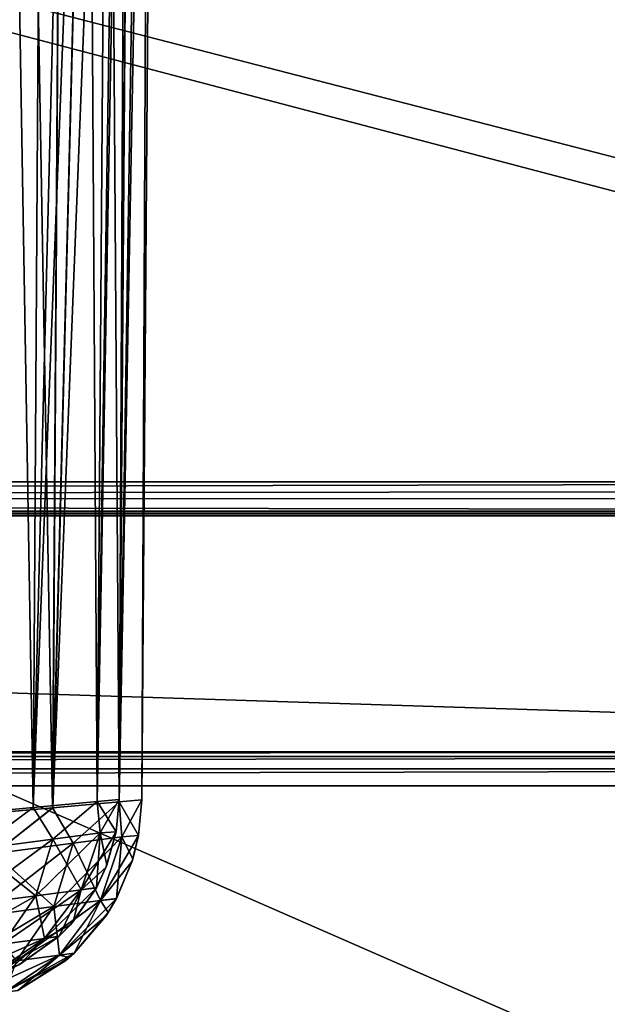
# Model space of a CAD drawing. Units: millimetres. Extents: x -200 to 200, y -145 to 282.
# Drawn here: x 98 to 129, y -1 to 51 of the extents above; entities that cross this region are included whole.
import ezdxf

# ---------------------------------------------------------------- set-up
doc = ezdxf.new("R2010")
doc.units = ezdxf.units.MM
doc.header["$LTSCALE"] = 65.185185
for name, color, linetype in [('145', 7, 'CONTINUOUS'), ('146', 7, 'CONTINUOUS'), ('147', 7, 'CONTINUOUS'), ('148', 7, 'CONTINUOUS'), ('149', 7, 'CONTINUOUS'), ('150', 7, 'CONTINUOUS'), ('238', 7, 'CONTINUOUS'), ('239', 7, 'CONTINUOUS'), ('271', 7, 'CONTINUOUS'), ('272', 7, 'CONTINUOUS'), ('273', 7, 'CONTINUOUS'), ('274', 7, 'CONTINUOUS'), ('409', 7, 'CONTINUOUS'), ('432', 7, 'CONTINUOUS'), ('433', 7, 'CONTINUOUS'), ('436', 7, 'CONTINUOUS'), ('440', 7, 'CONTINUOUS'), ('451', 7, 'CONTINUOUS'), ('452', 7, 'CONTINUOUS'), ('453', 7, 'CONTINUOUS'), ('454', 7, 'CONTINUOUS'), ('457', 7, 'CONTINUOUS'), ('464', 7, 'CONTINUOUS'), ('489', 7, 'CONTINUOUS'), ('495', 7, 'CONTINUOUS')]:
    doc.layers.add(name, color=color, linetype=linetype)

msp = doc.modelspace()

# ---------------------------------------------------------------- linework, layer by layer
at = {"layer": '145', "color": 253, "linetype": 'Continuous', "true_color": 0xa0abb8}
for points in [[(99.919, 9.539, 147.188), (97.993, 118.081, 151.542), (94.321, 9.036, 154.489), (99.919, 9.539, 147.188)], [(100.617, 118.081, 147.615), (97.993, 118.081, 151.542), (99.919, 9.539, 147.188), (100.617, 118.081, 147.615)], [(102.706, 118.081, 143.379), (100.617, 118.081, 147.615), (99.919, 9.539, 147.188), (102.706, 118.081, 143.379)], [(103.44, 9.856, 138.683), (102.706, 118.081, 143.379), (99.919, 9.539, 147.188), (103.44, 9.856, 138.683)], [(104.225, 118.081, 138.906), (102.706, 118.081, 143.379), (103.44, 9.856, 138.683), (104.225, 118.081, 138.906)], [(105.146, 118.081, 134.273), (104.225, 118.081, 138.906), (103.44, 9.856, 138.683), (105.146, 118.081, 134.273)], [(104.64, 9.963, 129.56), (105.146, 118.081, 134.273), (103.44, 9.856, 138.683), (104.64, 9.963, 129.56)], [(105.455, 118.081, 129.56), (105.146, 118.081, 134.273), (104.64, 9.963, 129.56), (105.455, 118.081, 129.56)]]:
    msp.add_3dface(points, dxfattribs=at)
at = {"layer": '146', "color": 253, "linetype": 'Continuous', "true_color": 0xa0abb8}
for points in [[(104.64, 9.963, 129.56), (103.44, 9.856, 138.683), (104.465, 8.077, 129.56), (104.64, 9.963, 129.56)], [(99.919, 9.539, 147.188), (94.321, 9.036, 154.489), (96.837, 7.109, 151.321), (99.919, 9.539, 147.188)], [(100.999, 7.657, 144.722), (99.919, 9.539, 147.188), (96.837, 7.109, 151.321), (100.999, 7.657, 144.722)], [(103.44, 9.856, 138.683), (99.919, 9.539, 147.188), (100.999, 7.657, 144.722), (103.44, 9.856, 138.683)], [(103.592, 7.998, 137.344), (103.44, 9.856, 138.683), (100.999, 7.657, 144.722), (103.592, 7.998, 137.344)], [(104.465, 8.077, 129.56), (103.44, 9.856, 138.683), (103.592, 7.998, 137.344), (104.465, 8.077, 129.56)], [(103.592, 7.998, 137.344), (100.999, 7.657, 144.722), (102.461, 4.626, 136.983), (103.592, 7.998, 137.344)], [(103.298, 4.731, 129.56), (103.592, 7.998, 137.344), (102.461, 4.626, 136.983), (103.298, 4.731, 129.56)], [(104.164, 6.816, 129.56), (103.592, 7.998, 137.344), (103.298, 4.731, 129.56), (104.164, 6.816, 129.56)], [(104.465, 8.077, 129.56), (103.592, 7.998, 137.344), (104.164, 6.816, 129.56), (104.465, 8.077, 129.56)], [(100.999, 7.657, 144.722), (96.837, 7.109, 151.321), (99.989, 4.3, 144.02), (100.999, 7.657, 144.722)], [(102.461, 4.626, 136.983), (100.999, 7.657, 144.722), (99.989, 4.3, 144.02), (102.461, 4.626, 136.983)], [(99.989, 4.3, 144.02), (96.837, 7.109, 151.321), (96.018, 3.777, 150.314), (99.989, 4.3, 144.02)], [(103.298, 4.731, 129.56), (102.461, 4.626, 136.983), (102.865, 3.997, 129.56), (103.298, 4.731, 129.56)], [(99.989, 4.3, 144.02), (96.018, 3.777, 150.314), (98.003, 1.432, 142.877), (99.989, 4.3, 144.02)], [(100.281, 1.732, 136.396), (99.989, 4.3, 144.02), (98.003, 1.432, 142.877), (100.281, 1.732, 136.396)], [(102.461, 4.626, 136.983), (99.989, 4.3, 144.02), (100.281, 1.732, 136.396), (102.461, 4.626, 136.983)], [(101.058, 1.837, 129.56), (102.461, 4.626, 136.983), (100.281, 1.732, 136.396), (101.058, 1.837, 129.56)], [(102.865, 3.997, 129.56), (102.461, 4.626, 136.983), (101.058, 1.837, 129.56), (102.865, 3.997, 129.56)], [(100.281, 1.732, 136.396), (98.003, 1.432, 142.877), (97.386, -0.238, 135.673), (100.281, 1.732, 136.396)], [(98.078, -0.147, 129.56), (100.281, 1.732, 136.396), (97.386, -0.238, 135.673), (98.078, -0.147, 129.56)], [(100.793, 1.599, 129.56), (100.281, 1.732, 136.396), (98.078, -0.147, 129.56), (100.793, 1.599, 129.56)], [(101.058, 1.837, 129.56), (100.281, 1.732, 136.396), (100.793, 1.599, 129.56), (101.058, 1.837, 129.56)]]:
    msp.add_3dface(points, dxfattribs=at)
at = {"layer": '147', "color": 253, "linetype": 'Continuous', "true_color": 0xa0abb8}
for points in [[(104.64, 9.963, 129.56), (104.465, 8.077, 129.56), (104.64, 9.963, -176.64), (104.64, 9.963, 129.56)], [(104.64, 9.963, -176.64), (104.465, 8.077, 129.56), (104.465, 8.077, -176.64), (104.64, 9.963, -176.64)], [(104.465, 8.077, -176.64), (104.164, 6.816, 129.56), (104.131, 6.71, -176.64), (104.465, 8.077, -176.64)], [(104.465, 8.077, 129.56), (104.164, 6.816, 129.56), (104.465, 8.077, -176.64), (104.465, 8.077, 129.56)], [(104.164, 6.816, 129.56), (103.298, 4.731, 129.56), (104.131, 6.71, -176.64), (104.164, 6.816, 129.56)], [(104.131, 6.71, -176.64), (103.298, 4.731, 129.56), (103.292, 4.72, -176.64), (104.131, 6.71, -176.64)], [(103.292, 4.72, -176.64), (102.865, 3.997, 129.56), (102.733, 3.797, -176.64), (103.292, 4.72, -176.64)], [(103.298, 4.731, 129.56), (102.865, 3.997, 129.56), (103.292, 4.72, -176.64), (103.298, 4.731, 129.56)], [(102.733, 3.797, -176.64), (101.058, 1.837, 129.56), (101.053, 1.833, -176.64), (102.733, 3.797, -176.64)], [(102.865, 3.997, 129.56), (101.058, 1.837, 129.56), (102.733, 3.797, -176.64), (102.865, 3.997, 129.56)], [(100.793, 1.599, 129.56), (98.078, -0.147, 129.56), (100.615, 1.448, -176.64), (100.793, 1.599, 129.56)], [(101.053, 1.833, -176.64), (100.793, 1.599, 129.56), (100.615, 1.448, -176.64), (101.053, 1.833, -176.64)], [(101.058, 1.837, 129.56), (100.793, 1.599, 129.56), (101.053, 1.833, -176.64), (101.058, 1.837, 129.56)], [(100.615, 1.448, -176.64), (98.078, -0.147, 129.56), (98.082, -0.145, -176.64), (100.615, 1.448, -176.64)]]:
    msp.add_3dface(points, dxfattribs=at)
at = {"layer": '148', "color": 253, "linetype": 'Continuous', "true_color": 0xa0abb8}
for points in [[(105.455, 118.081, -176.64), (105.455, 118.081, 129.56), (104.64, 9.963, -176.64), (105.455, 118.081, -176.64)], [(105.455, 118.081, 129.56), (104.64, 9.963, 129.56), (104.64, 9.963, -176.64), (105.455, 118.081, 129.56)]]:
    msp.add_3dface(points, dxfattribs=at)
at = {"layer": '149', "color": 253, "linetype": 'Continuous', "true_color": 0xa0abb8}
for points in [[(97.993, 118.081, -198.622), (100.617, 118.081, -194.695), (94.32, 9.036, -201.569), (97.993, 118.081, -198.622)], [(94.32, 9.036, -201.569), (100.617, 118.081, -194.695), (99.925, 9.54, -194.257), (94.32, 9.036, -201.569)], [(100.617, 118.081, -194.695), (102.706, 118.081, -190.459), (99.925, 9.54, -194.257), (100.617, 118.081, -194.695)], [(102.706, 118.081, -190.459), (104.225, 118.081, -185.986), (99.925, 9.54, -194.257), (102.706, 118.081, -190.459)], [(99.925, 9.54, -194.257), (104.225, 118.081, -185.986), (103.444, 9.856, -185.747), (99.925, 9.54, -194.257)], [(105.146, 118.081, -181.353), (105.455, 118.081, -176.64), (103.444, 9.856, -185.747), (105.146, 118.081, -181.353)], [(105.455, 118.081, -176.64), (104.64, 9.963, -176.64), (103.444, 9.856, -185.747), (105.455, 118.081, -176.64)], [(104.225, 118.081, -185.986), (105.146, 118.081, -181.353), (103.444, 9.856, -185.747), (104.225, 118.081, -185.986)]]:
    msp.add_3dface(points, dxfattribs=at)
at = {"layer": '150', "color": 253, "linetype": 'Continuous', "true_color": 0xa0abb8}
for points in [[(103.444, 9.856, -185.747), (104.64, 9.963, -176.64), (103.592, 7.998, -184.424), (103.444, 9.856, -185.747)], [(104.64, 9.963, -176.64), (104.465, 8.077, -176.64), (103.592, 7.998, -184.424), (104.64, 9.963, -176.64)], [(94.32, 9.036, -201.569), (99.925, 9.54, -194.257), (96.837, 7.109, -198.4), (94.32, 9.036, -201.569)], [(96.837, 7.109, -198.4), (99.925, 9.54, -194.257), (101, 7.657, -191.802), (96.837, 7.109, -198.4)], [(99.925, 9.54, -194.257), (103.444, 9.856, -185.747), (101, 7.657, -191.802), (99.925, 9.54, -194.257)], [(101, 7.657, -191.802), (103.444, 9.856, -185.747), (103.592, 7.998, -184.424), (101, 7.657, -191.802)], [(101, 7.657, -191.802), (103.592, 7.998, -184.424), (99.989, 4.3, -191.1), (101, 7.657, -191.802)], [(99.989, 4.3, -191.1), (103.592, 7.998, -184.424), (102.461, 4.626, -184.063), (99.989, 4.3, -191.1)], [(104.465, 8.077, -176.64), (104.131, 6.71, -176.64), (102.461, 4.626, -184.063), (104.465, 8.077, -176.64)], [(103.592, 7.998, -184.424), (104.465, 8.077, -176.64), (102.461, 4.626, -184.063), (103.592, 7.998, -184.424)], [(96.837, 7.109, -198.4), (101, 7.657, -191.802), (96.018, 3.777, -197.394), (96.837, 7.109, -198.4)], [(96.018, 3.777, -197.394), (101, 7.657, -191.802), (99.989, 4.3, -191.1), (96.018, 3.777, -197.394)], [(104.131, 6.71, -176.64), (103.292, 4.72, -176.64), (102.461, 4.626, -184.063), (104.131, 6.71, -176.64)], [(103.292, 4.72, -176.64), (102.733, 3.797, -176.64), (100.281, 1.732, -183.476), (103.292, 4.72, -176.64)], [(102.461, 4.626, -184.063), (103.292, 4.72, -176.64), (100.281, 1.732, -183.476), (102.461, 4.626, -184.063)], [(96.018, 3.777, -197.394), (99.989, 4.3, -191.1), (94.346, 0.951, -195.756), (96.018, 3.777, -197.394)], [(94.346, 0.951, -195.756), (99.989, 4.3, -191.1), (98.004, 1.432, -189.957), (94.346, 0.951, -195.756)], [(99.989, 4.3, -191.1), (102.461, 4.626, -184.063), (98.004, 1.432, -189.957), (99.989, 4.3, -191.1)], [(98.004, 1.432, -189.957), (102.461, 4.626, -184.063), (100.281, 1.732, -183.476), (98.004, 1.432, -189.957)], [(102.733, 3.797, -176.64), (101.053, 1.833, -176.64), (100.281, 1.732, -183.476), (102.733, 3.797, -176.64)], [(98.004, 1.432, -189.957), (100.281, 1.732, -183.476), (95.349, -0.506, -188.551), (98.004, 1.432, -189.957)], [(95.349, -0.506, -188.551), (100.281, 1.732, -183.476), (97.386, -0.238, -182.753), (95.349, -0.506, -188.551)], [(101.053, 1.833, -176.64), (100.615, 1.448, -176.64), (97.386, -0.238, -182.753), (101.053, 1.833, -176.64)], [(100.281, 1.732, -183.476), (101.053, 1.833, -176.64), (97.386, -0.238, -182.753), (100.281, 1.732, -183.476)], [(100.615, 1.448, -176.64), (98.082, -0.145, -176.64), (97.386, -0.238, -182.753), (100.615, 1.448, -176.64)]]:
    msp.add_3dface(points, dxfattribs=at)
at = {"layer": '238', "color": 253, "linetype": 'Continuous', "true_color": 0xa0abb8}
for points in [[(97.041, 118.09, 150.812), (99.578, 118.09, 147.015), (93.473, 9.045, 153.64), (97.041, 118.09, 150.812)], [(93.473, 9.045, 153.64), (99.578, 118.09, 147.015), (98.883, 9.548, 146.583), (93.473, 9.045, 153.64)], [(99.578, 118.09, 147.015), (101.598, 118.09, 142.92), (98.883, 9.548, 146.583), (99.578, 118.09, 147.015)], [(101.598, 118.09, 142.92), (103.066, 118.09, 138.595), (98.883, 9.548, 146.583), (101.598, 118.09, 142.92)], [(98.883, 9.548, 146.583), (103.066, 118.09, 138.595), (102.283, 9.865, 138.365), (98.883, 9.548, 146.583)], [(103.957, 118.09, 134.117), (104.255, 118.09, 129.56), (102.283, 9.865, 138.365), (103.957, 118.09, 134.117)], [(104.255, 118.09, 129.56), (103.44, 9.973, 129.56), (102.283, 9.865, 138.365), (104.255, 118.09, 129.56)], [(103.066, 118.09, 138.595), (103.957, 118.09, 134.117), (102.283, 9.865, 138.365), (103.066, 118.09, 138.595)]]:
    msp.add_3dface(points, dxfattribs=at)
at = {"layer": '239', "color": 253, "linetype": 'Continuous', "true_color": 0xa0abb8}
for points in [[(102.283, 9.865, 138.365), (103.44, 9.973, 129.56), (102.439, 8.209, 137.086), (102.283, 9.865, 138.365)], [(102.439, 8.209, 137.086), (103.44, 9.973, 129.56), (103.281, 8.272, 129.56), (102.439, 8.209, 137.086)], [(93.473, 9.045, 153.64), (98.883, 9.548, 146.583), (95.907, 7.349, 150.601), (93.473, 9.045, 153.64)], [(95.907, 7.349, 150.601), (98.883, 9.548, 146.583), (99.932, 7.879, 144.22), (95.907, 7.349, 150.601)], [(98.883, 9.548, 146.583), (102.283, 9.865, 138.365), (99.932, 7.879, 144.22), (98.883, 9.548, 146.583)], [(99.932, 7.879, 144.22), (102.283, 9.865, 138.365), (102.439, 8.209, 137.086), (99.932, 7.879, 144.22)], [(95.907, 7.349, 150.601), (99.932, 7.879, 144.22), (95.176, 4.375, 149.702), (95.907, 7.349, 150.601)], [(95.176, 4.375, 149.702), (99.932, 7.879, 144.22), (99.03, 4.882, 143.593), (95.176, 4.375, 149.702)], [(99.932, 7.879, 144.22), (102.439, 8.209, 137.086), (99.03, 4.882, 143.593), (99.932, 7.879, 144.22)], [(99.03, 4.882, 143.593), (102.439, 8.209, 137.086), (101.429, 5.198, 136.764), (99.03, 4.882, 143.593)], [(102.439, 8.209, 137.086), (103.281, 8.272, 129.56), (101.429, 5.198, 136.764), (102.439, 8.209, 137.086)], [(101.429, 5.198, 136.764), (103.281, 8.272, 129.56), (102.743, 6.38, 129.56), (101.429, 5.198, 136.764)], [(102.235, 5.289, 129.56), (101.429, 5.198, 136.764), (102.743, 6.38, 129.56), (102.235, 5.289, 129.56)], [(101.429, 5.198, 136.764), (102.235, 5.289, 129.56), (99.482, 2.614, 136.24), (101.429, 5.198, 136.764)], [(99.482, 2.614, 136.24), (102.235, 5.289, 129.56), (100.862, 3.345, 129.56), (99.482, 2.614, 136.24)], [(95.176, 4.375, 149.702), (99.03, 4.882, 143.593), (93.683, 1.851, 148.24), (95.176, 4.375, 149.702)], [(93.683, 1.851, 148.24), (99.03, 4.882, 143.593), (97.257, 2.321, 142.573), (93.683, 1.851, 148.24)], [(99.03, 4.882, 143.593), (101.429, 5.198, 136.764), (97.257, 2.321, 142.573), (99.03, 4.882, 143.593)], [(97.257, 2.321, 142.573), (101.429, 5.198, 136.764), (99.482, 2.614, 136.24), (97.257, 2.321, 142.573)], [(100.24, 2.715, 129.56), (99.482, 2.614, 136.24), (100.862, 3.345, 129.56), (100.24, 2.715, 129.56)], [(97.257, 2.321, 142.573), (99.482, 2.614, 136.24), (94.888, 0.591, 141.317), (97.257, 2.321, 142.573)], [(94.888, 0.591, 141.317), (99.482, 2.614, 136.24), (96.898, 0.856, 135.594), (94.888, 0.591, 141.317)], [(99.482, 2.614, 136.24), (100.24, 2.715, 129.56), (96.898, 0.856, 135.594), (99.482, 2.614, 136.24)], [(96.898, 0.856, 135.594), (100.24, 2.715, 129.56), (98.123, 1.212, 129.56), (96.898, 0.856, 135.594)]]:
    msp.add_3dface(points, dxfattribs=at)
at = {"layer": '271', "color": 253, "linetype": 'Continuous', "true_color": 0xa0abb8}
for points in [[(103.44, 9.973, -176.64), (102.286, 9.865, -185.432), (103.281, 8.27, -176.64), (103.44, 9.973, -176.64)], [(98.888, 9.549, -193.653), (93.473, 9.045, -200.719), (95.907, 7.349, -197.681), (98.888, 9.549, -193.653)], [(99.932, 7.879, -191.3), (98.888, 9.549, -193.653), (95.907, 7.349, -197.681), (99.932, 7.879, -191.3)], [(102.286, 9.865, -185.432), (98.888, 9.549, -193.653), (99.932, 7.879, -191.3), (102.286, 9.865, -185.432)], [(102.439, 8.209, -184.166), (102.286, 9.865, -185.432), (99.932, 7.879, -191.3), (102.439, 8.209, -184.166)], [(103.281, 8.27, -176.64), (102.286, 9.865, -185.432), (102.439, 8.209, -184.166), (103.281, 8.27, -176.64)], [(99.932, 7.879, -191.3), (95.907, 7.349, -197.681), (99.03, 4.882, -190.673), (99.932, 7.879, -191.3)], [(101.429, 5.198, -183.844), (99.932, 7.879, -191.3), (99.03, 4.882, -190.673), (101.429, 5.198, -183.844)], [(102.439, 8.209, -184.166), (99.932, 7.879, -191.3), (101.429, 5.198, -183.844), (102.439, 8.209, -184.166)], [(102.246, 5.309, -176.64), (102.439, 8.209, -184.166), (101.429, 5.198, -183.844), (102.246, 5.309, -176.64)], [(102.79, 6.501, -176.64), (102.439, 8.209, -184.166), (102.246, 5.309, -176.64), (102.79, 6.501, -176.64)], [(103.281, 8.27, -176.64), (102.439, 8.209, -184.166), (102.79, 6.501, -176.64), (103.281, 8.27, -176.64)], [(99.03, 4.882, -190.673), (95.907, 7.349, -197.681), (95.176, 4.375, -196.782), (99.03, 4.882, -190.673)], [(102.246, 5.309, -176.64), (101.429, 5.198, -183.844), (101.011, 3.515, -176.64), (102.246, 5.309, -176.64)], [(99.03, 4.882, -190.673), (95.176, 4.375, -196.782), (97.257, 2.321, -189.653), (99.03, 4.882, -190.673)], [(99.483, 2.614, -183.32), (99.03, 4.882, -190.673), (97.257, 2.321, -189.653), (99.483, 2.614, -183.32)], [(101.429, 5.198, -183.844), (99.03, 4.882, -190.673), (99.483, 2.614, -183.32), (101.429, 5.198, -183.844)], [(100.256, 2.73, -176.64), (101.429, 5.198, -183.844), (99.483, 2.614, -183.32), (100.256, 2.73, -176.64)], [(101.011, 3.515, -176.64), (101.429, 5.198, -183.844), (100.256, 2.73, -176.64), (101.011, 3.515, -176.64)], [(99.483, 2.614, -183.32), (97.257, 2.321, -189.653), (96.898, 0.856, -182.674), (99.483, 2.614, -183.32)], [(97.611, 0.959, -176.64), (99.483, 2.614, -183.32), (96.898, 0.856, -182.674), (97.611, 0.959, -176.64)], [(98.225, 1.267, -176.64), (99.483, 2.614, -183.32), (97.611, 0.959, -176.64), (98.225, 1.267, -176.64)], [(100.256, 2.73, -176.64), (99.483, 2.614, -183.32), (98.225, 1.267, -176.64), (100.256, 2.73, -176.64)]]:
    msp.add_3dface(points, dxfattribs=at)
at = {"layer": '272', "color": 253, "linetype": 'Continuous', "true_color": 0xa0abb8}
for points in [[(97.041, 118.09, -197.892), (93.473, 9.045, -200.719), (98.888, 9.549, -193.653), (97.041, 118.09, -197.892)], [(99.578, 118.09, -194.095), (97.041, 118.09, -197.892), (98.888, 9.549, -193.653), (99.578, 118.09, -194.095)], [(101.598, 118.09, -190), (99.578, 118.09, -194.095), (98.888, 9.549, -193.653), (101.598, 118.09, -190)], [(101.598, 118.09, -190), (98.888, 9.549, -193.653), (102.286, 9.865, -185.432), (101.598, 118.09, -190)], [(103.066, 118.09, -185.675), (101.598, 118.09, -190), (102.286, 9.865, -185.432), (103.066, 118.09, -185.675)], [(103.957, 118.09, -181.197), (103.066, 118.09, -185.675), (102.286, 9.865, -185.432), (103.957, 118.09, -181.197)], [(103.957, 118.09, -181.197), (102.286, 9.865, -185.432), (103.44, 9.973, -176.64), (103.957, 118.09, -181.197)], [(104.255, 118.09, -176.64), (103.957, 118.09, -181.197), (103.44, 9.973, -176.64), (104.255, 118.09, -176.64)]]:
    msp.add_3dface(points, dxfattribs=at)
at = {"layer": '273', "color": 253, "linetype": 'Continuous', "true_color": 0xa0abb8}
for points in [[(104.255, 118.09, 129.56), (104.255, 118.09, -176.64), (103.44, 9.973, 129.56), (104.255, 118.09, 129.56)], [(103.44, 9.973, 129.56), (104.255, 118.09, -176.64), (103.44, 9.973, -176.64), (103.44, 9.973, 129.56)]]:
    msp.add_3dface(points, dxfattribs=at)
at = {"layer": '274', "color": 253, "linetype": 'Continuous', "true_color": 0xa0abb8}
for points in [[(103.281, 8.272, 129.56), (103.44, 9.973, 129.56), (103.281, 8.27, -176.64), (103.281, 8.272, 129.56)], [(103.44, 9.973, 129.56), (103.44, 9.973, -176.64), (103.281, 8.27, -176.64), (103.44, 9.973, 129.56)], [(102.743, 6.38, 129.56), (103.281, 8.272, 129.56), (102.79, 6.501, -176.64), (102.743, 6.38, 129.56)], [(103.281, 8.272, 129.56), (103.281, 8.27, -176.64), (102.79, 6.501, -176.64), (103.281, 8.272, 129.56)], [(102.235, 5.289, 129.56), (102.743, 6.38, 129.56), (102.246, 5.309, -176.64), (102.235, 5.289, 129.56)], [(102.743, 6.38, 129.56), (102.79, 6.501, -176.64), (102.246, 5.309, -176.64), (102.743, 6.38, 129.56)], [(100.862, 3.345, 129.56), (102.235, 5.289, 129.56), (101.011, 3.515, -176.64), (100.862, 3.345, 129.56)], [(102.235, 5.289, 129.56), (102.246, 5.309, -176.64), (101.011, 3.515, -176.64), (102.235, 5.289, 129.56)], [(100.24, 2.715, 129.56), (100.862, 3.345, 129.56), (100.256, 2.73, -176.64), (100.24, 2.715, 129.56)], [(100.862, 3.345, 129.56), (101.011, 3.515, -176.64), (100.256, 2.73, -176.64), (100.862, 3.345, 129.56)], [(98.123, 1.212, 129.56), (100.24, 2.715, 129.56), (98.225, 1.267, -176.64), (98.123, 1.212, 129.56)], [(100.24, 2.715, 129.56), (100.256, 2.73, -176.64), (98.225, 1.267, -176.64), (100.24, 2.715, 129.56)], [(98.123, 1.212, 129.56), (98.225, 1.267, -176.64), (97.611, 0.959, -176.64), (98.123, 1.212, 129.56)]]:
    msp.add_3dface(points, dxfattribs=at)
at = {"layer": '409', "color": 253, "linetype": 'Continuous', "true_color": 0xa0abb8}
for points in [[(-195, 25, 270), (195, 25, 270), (-197.2, 128.2, 270), (-195, 25, 270)], [(-197.2, 128.2, 270), (195, 25, 270), (197.2, 128.2, 270), (-197.2, 128.2, 270)]]:
    msp.add_3dface(points, dxfattribs=at)
at = {"layer": '432', "color": 253, "linetype": 'Continuous', "true_color": 0xa0abb8}
for points in [[(-196.2, 130, 270.2), (196.2, 130, 270.2), (-196.2, 25, 270.2), (-196.2, 130, 270.2)], [(-196.2, 25, 270.2), (196.2, 130, 270.2), (-195, 25, 270.2), (-196.2, 25, 270.2)], [(-195, 25, 270.2), (196.2, 130, 270.2), (195, 25, 270.2), (-195, 25, 270.2)]]:
    msp.add_3dface(points, dxfattribs=at)
at = {"layer": '433', "color": 253, "linetype": 'Continuous', "true_color": 0xa0abb8}
for points in [[(196.2, 128.2, 296), (-196.2, 128.2, 296), (196.2, 26.8, 296), (196.2, 128.2, 296)], [(196.2, 26.8, 296), (-196.2, 128.2, 296), (-196.2, 26.8, 296), (196.2, 26.8, 296)]]:
    msp.add_3dface(points, dxfattribs=at)
at = {"layer": '436', "color": 253, "linetype": 'Continuous', "true_color": 0xa0abb8}
for points in [[(196.2, 25, 294.2), (-196.2, 25, 294.2), (195, 25, 271), (196.2, 25, 294.2)], [(195, 25, 271), (-196.2, 25, 294.2), (-195, 25, 271), (195, 25, 271)]]:
    msp.add_3dface(points, dxfattribs=at)
at = {"layer": '440', "color": 253, "linetype": 'Continuous', "true_color": 0xa0abb8}
for points in [[(196.2, 26.8, 296), (-196.2, 26.8, 296), (-196.2, 25.9, 295.759), (196.2, 26.8, 296)], [(196.2, 26.8, 296), (-196.2, 25.9, 295.759), (196.2, 26.348, 295.942), (196.2, 26.8, 296)], [(196.2, 26.348, 295.942), (-196.2, 25.9, 295.759), (196.2, 25.919, 295.77), (196.2, 26.348, 295.942)], [(196.2, 25.919, 295.77), (-196.2, 25.9, 295.759), (196.2, 25.247, 295.11), (196.2, 25.919, 295.77)], [(-196.2, 25.9, 295.759), (-196.2, 25.241, 295.099), (196.2, 25.247, 295.11), (-196.2, 25.9, 295.759)], [(196.2, 25.247, 295.11), (-196.2, 25.241, 295.099), (196.2, 25.127, 294.865), (196.2, 25.247, 295.11)], [(-196.2, 25.241, 295.099), (-196.2, 25, 294.2), (196.2, 25.127, 294.865), (-196.2, 25.241, 295.099)], [(-196.2, 25, 294.2), (196.2, 25, 294.2), (196.2, 25.127, 294.865), (-196.2, 25, 294.2)]]:
    msp.add_3dface(points, dxfattribs=at)
at = {"layer": '451', "color": 253, "linetype": 'Continuous', "true_color": 0xa0abb8}
for points in [[(195, 25, 270), (-195, 25, 270), (195, 25, 270.2), (195, 25, 270)], [(-195, 25, 270), (-195, 25, 270.2), (195, 25, 270.2), (-195, 25, 270)]]:
    msp.add_3dface(points, dxfattribs=at)
at = {"layer": '452', "color": 244, "linetype": 'Continuous', "true_color": 0xa81325}
for points in [[(195, 25, 271), (-195, 25, 271), (195, 12.5, 271), (195, 25, 271)], [(195, 12.5, 271), (-195, 25, 271), (-195, 12.5, 271), (195, 12.5, 271)]]:
    msp.add_3dface(points, dxfattribs=at)
at = {"layer": '453', "color": 244, "linetype": 'Continuous', "true_color": 0xa81325}
for points in [[(195, 12.5, 315.2), (195, 12.5, 271), (-195, 12.5, 271), (195, 12.5, 315.2)], [(195, 12.5, 315.2), (-195, 12.5, 271), (-195, 12.5, 315.2), (195, 12.5, 315.2)]]:
    msp.add_3dface(points, dxfattribs=at)
at = {"layer": '454', "color": 244, "linetype": 'Continuous', "true_color": 0xa81325}
for points in [[(195, -23.2, 317), (195, 10.7, 317), (-195, 10.7, 317), (195, -23.2, 317)], [(195, -23.2, 317), (-195, 10.7, 317), (-195, -23.2, 317), (195, -23.2, 317)]]:
    msp.add_3dface(points, dxfattribs=at)
at = {"layer": '457', "color": 244, "linetype": 'Continuous', "true_color": 0xa81325}
for points in [[(195, 12.259, 316.1), (195, 12.5, 315.2), (-195, 12.259, 316.1), (195, 12.259, 316.1)], [(195, 12.5, 315.2), (-195, 12.5, 315.2), (-195, 12.259, 316.1), (195, 12.5, 315.2)], [(195, 11.6, 316.759), (195, 12.259, 316.1), (-195, 11.6, 316.759), (195, 11.6, 316.759)], [(-195, 11.6, 316.759), (195, 12.259, 316.1), (-195, 12.259, 316.1), (-195, 11.6, 316.759)], [(195, 10.7, 317), (195, 11.6, 316.759), (-195, 10.7, 317), (195, 10.7, 317)], [(-195, 10.7, 317), (195, 11.6, 316.759), (-195, 11.6, 316.759), (-195, 10.7, 317)]]:
    msp.add_3dface(points, dxfattribs=at)
at = {"layer": '464', "color": 253, "linetype": 'Continuous', "true_color": 0xa0abb8}
for points in [[(-179.2, 128.2, -325), (179.2, 128.2, -325), (-179.2, -23.2, -325), (-179.2, 128.2, -325)], [(-179.2, -23.2, -325), (179.2, 128.2, -325), (179.2, -23.2, -325), (-179.2, -23.2, -325)]]:
    msp.add_3dface(points, dxfattribs=at)
at = {"layer": '489', "color": 253, "linetype": 'Continuous', "true_color": 0xa0abb8}
for points in [[(-194, 130, 265), (194, 130, 265), (-194, -50, 265), (-194, 130, 265)], [(-194, -50, 265), (194, 130, 265), (194, -50, 265), (-194, -50, 265)]]:
    msp.add_3dface(points, dxfattribs=at)
at = {"layer": '495', "color": 253, "linetype": 'Continuous', "true_color": 0xa0abb8}
for points in [[(176, 130, -320), (-176, 130, -320), (176, -24, -320), (176, 130, -320)], [(-176, 130, -320), (-176, -24, -320), (176, -24, -320), (-176, 130, -320)]]:
    msp.add_3dface(points, dxfattribs=at)

doc.saveas('drawing.dxf')
